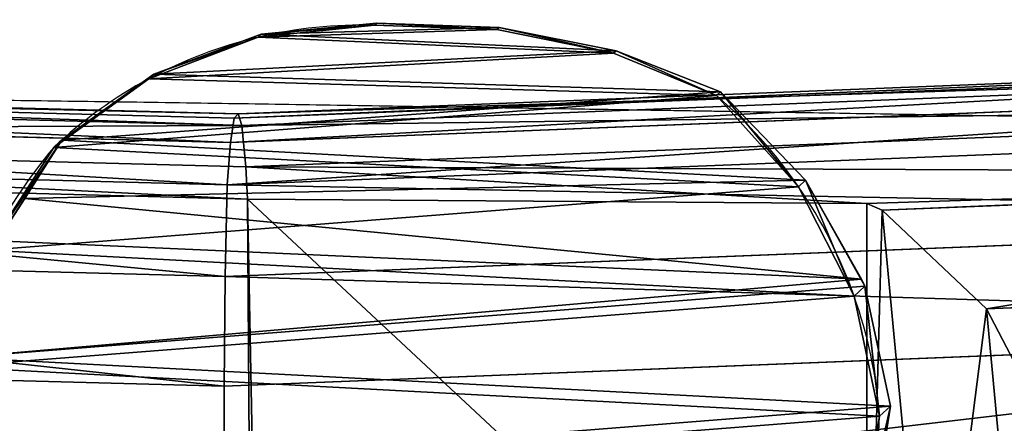
# Model space of a CAD drawing. Units: centimetres. Extents: x -459 to 461, y -300 to 297.
# Drawn here: x -286 to -267, y -99 to -92 of the extents above; entities that cross this region are included whole.
import ezdxf

# ---------------------------------------------------------------- set-up
doc = ezdxf.new("R2010")
doc.units = ezdxf.units.CM
doc.header["$LTSCALE"] = 2.54
doc.layers.get('0').update_dxf_attribs({"true_color": 0xff5454})
doc.layers.add('VP-HIC', color=6, linetype='Continuous')

# ---------------------------------------------------------------- blocks, each defined once
blk = doc.blocks.new('R__nica#4')
at = {"color": 0}
for p, q in [((6.856, 19.423, 296.025), (7.777, 17.47, 325.747)), ((6.856, 19.423, 296.025), (7.777, 17.47, 325.747)), ((4.76, 18.362, 296.025), (5.68, 16.411, 325.708)), ((4.76, 18.362, 296.025), (5.68, 16.411, 325.708)), ((7.777, 17.47, 325.747), (10.078, 17.95, 325.767)), ((7.777, 17.47, 325.747), (10.078, 17.95, 325.767)), ((5.68, 16.411, 325.708), (7.777, 17.47, 325.747)), ((5.68, 16.411, 325.708), (7.777, 17.47, 325.747)), ((7.777, 17.47, 325.747), (6.883, 17.47, 351.243)), ((7.777, 17.47, 325.747), (6.883, 17.47, 351.243)), ((3.009, 16.795, 295.986), (3.929, 14.846, 325.653)), ((3.009, 16.795, 295.986), (3.929, 14.846, 325.653)), ((3.929, 14.846, 325.653), (5.68, 16.411, 325.708)), ((3.929, 14.846, 325.653), (5.68, 16.411, 325.708)), ((5.68, 16.411, 325.708), (4.787, 16.411, 351.169)), ((5.68, 16.411, 325.708), (4.787, 16.411, 351.169)), ((3.117, 12.878, 325.587), (2.197, 14.829, 295.899)), ((3.117, 12.878, 325.587), (2.197, 14.829, 295.899)), ((3.929, 14.846, 325.653), (3.036, 14.846, 351.108)), ((3.929, 14.846, 325.653), (3.036, 14.846, 351.108)), ((3.117, 12.878, 325.587), (3.929, 14.846, 325.653)), ((3.117, 12.878, 325.587), (3.929, 14.846, 325.653)), ((2.224, 12.878, 351.079), (3.117, 12.878, 325.587)), ((2.224, 12.878, 351.079), (3.117, 12.878, 325.587)), ((2.654, 10.646, 325.512), (3.117, 12.878, 325.587)), ((2.654, 10.646, 325.512), (3.117, 12.878, 325.587)), ((1.733, 12.599, 295.788), (2.654, 10.646, 325.512)), ((1.733, 12.599, 295.788), (2.654, 10.646, 325.512)), ((2.654, 10.646, 325.512), (1.758, 10.646, 351.063)), ((2.654, 10.646, 325.512), (1.758, 10.646, 351.063)), ((2.571, 8.3, 325.435), (2.654, 10.646, 325.512)), ((2.571, 8.3, 325.435), (2.654, 10.646, 325.512)), ((1.648, 10.257, 295.659), (2.571, 8.3, 325.435)), ((1.648, 10.257, 295.659), (2.571, 8.3, 325.435)), ((2.571, 8.3, 325.435), (1.673, 8.3, 351.06)), ((2.571, 8.3, 325.435), (1.673, 8.3, 351.06)), ((2.794, 6.07, 325.362), (2.571, 8.3, 325.435)), ((2.794, 6.07, 325.362), (2.571, 8.3, 325.435)), ((1.869, 8.031, 295.528), (2.794, 6.07, 325.362)), ((1.869, 8.031, 295.528), (2.794, 6.07, 325.362)), ((2.794, 6.07, 325.362), (1.893, 6.07, 351.068)), ((2.794, 6.07, 325.362), (1.893, 6.07, 351.068)), ((3.586, 3.974, 325.295), (2.794, 6.07, 325.362)), ((3.586, 3.974, 325.295), (2.794, 6.07, 325.362)), ((2.659, 5.939, 295.389), (3.586, 3.974, 325.295)), ((2.659, 5.939, 295.389), (3.586, 3.974, 325.295)), ((3.586, 3.974, 325.295), (2.682, 3.974, 351.095)), ((3.586, 3.974, 325.295), (2.682, 3.974, 351.095)), ((4.201, 3.118, 325.268), (3.586, 3.974, 325.295)), ((4.201, 3.118, 325.268), (3.586, 3.974, 325.295)), ((3.965, 4.124, 295.251), (4.518, 2.951, 313.104)), ((3.965, 4.124, 295.251), (4.518, 2.951, 313.104)), ((4.201, 3.118, 325.268), (3.917, 3.118, 333.36)), ((4.201, 3.118, 325.268), (3.917, 3.118, 333.36)), ((4.393, 3.118, 313.393), (4.201, 3.118, 325.268)), ((4.393, 3.118, 313.393), (4.201, 3.118, 325.268)), ((4.393, 3.118, 313.393), (15.369, 3.118, 313.489)), ((4.518, 2.951, 313.104), (4.393, 3.118, 313.393)), ((4.393, 3.118, 313.393), (15.369, 3.118, 313.489)), ((4.518, 2.951, 313.104), (4.393, 3.118, 313.393)), ((6.426, 1.792, 311.119), (4.518, 2.951, 313.104)), ((6.426, 1.792, 311.119), (4.518, 2.951, 313.104)), ((5.93, 2.843, 295.124), (6.426, 1.792, 311.119)), ((5.93, 2.843, 295.124), (6.426, 1.792, 311.119)), ((8.626, 1.13, 309.995), (6.426, 1.792, 311.119)), ((8.626, 1.13, 309.995), (6.426, 1.792, 311.119))]:
    blk.add_line(p, q, dxfattribs=at)
mesh = blk.add_polyface(dxfattribs=at)
corners = [(6.856, 19.423, 296.025), (10.078, 17.95, 325.767), (9.155, 19.907, 295.988), (7.777, 17.47, 325.747)]
mesh.append_faces([[corners[k] for k in face] for face in [(0, 1, 2), (1, 0, 3)]], dxfattribs={"vtx0": -1, "color": 0})
mesh = blk.add_polyface(dxfattribs=at)
corners = [(5.68, 16.411, 325.708), (6.856, 19.423, 296.025), (4.76, 18.362, 296.025), (7.777, 17.47, 325.747)]
mesh.append_faces([[corners[k] for k in face] for face in [(0, 1, 2), (1, 0, 3)]], dxfattribs={"vtx0": -1, "color": 0})
mesh = blk.add_polyface(dxfattribs=at)
corners = [(3.929, 14.846, 325.653), (4.76, 18.362, 296.025), (3.009, 16.795, 295.986), (5.68, 16.411, 325.708)]
mesh.append_faces([[corners[k] for k in face] for face in [(0, 1, 2), (1, 0, 3)]], dxfattribs={"vtx0": -1, "color": 0})
mesh = blk.add_polyface(dxfattribs=at)
corners = [(6.883, 17.47, 351.243), (10.078, 17.95, 325.767), (7.777, 17.47, 325.747), (9.182, 17.95, 351.323)]
mesh.append_faces([[corners[k] for k in face] for face in [(0, 1, 2), (1, 0, 3)]], dxfattribs={"vtx0": -1, "color": 0})
mesh = blk.add_polyface(dxfattribs=at)
corners = [(4.787, 16.411, 351.169), (7.777, 17.47, 325.747), (5.68, 16.411, 325.708), (6.883, 17.47, 351.243)]
mesh.append_faces([[corners[k] for k in face] for face in [(0, 1, 2), (1, 0, 3)]], dxfattribs={"vtx0": -1, "color": 0})
mesh = blk.add_polyface(dxfattribs=at)
corners = [(3.929, 14.846, 325.653), (2.197, 14.829, 295.899), (3.117, 12.878, 325.587), (3.009, 16.795, 295.986)]
mesh.append_faces([[corners[k] for k in face] for face in [(0, 1, 2), (1, 0, 3)]], dxfattribs={"vtx0": -1, "color": 0})
mesh = blk.add_polyface(dxfattribs=at)
corners = [(3.036, 14.846, 351.108), (5.68, 16.411, 325.708), (3.929, 14.846, 325.653), (4.787, 16.411, 351.169)]
mesh.append_faces([[corners[k] for k in face] for face in [(0, 1, 2), (1, 0, 3)]], dxfattribs={"vtx0": -1, "color": 0})
mesh = blk.add_polyface(dxfattribs=at)
corners = [(3.117, 12.878, 325.587), (1.733, 12.599, 295.788), (2.654, 10.646, 325.512), (2.197, 14.829, 295.899)]
mesh.append_faces([[corners[k] for k in face] for face in [(0, 1, 2), (1, 0, 3)]], dxfattribs={"vtx0": -1, "color": 0})
mesh = blk.add_polyface(dxfattribs=at)
corners = [(2.224, 12.878, 351.079), (3.929, 14.846, 325.653), (3.117, 12.878, 325.587), (3.036, 14.846, 351.108)]
mesh.append_faces([[corners[k] for k in face] for face in [(0, 1, 2), (1, 0, 3)]], dxfattribs={"vtx0": -1, "color": 0})
mesh = blk.add_polyface(dxfattribs=at)
corners = [(1.758, 10.646, 351.063), (3.117, 12.878, 325.587), (2.654, 10.646, 325.512), (2.224, 12.878, 351.079)]
mesh.append_faces([[corners[k] for k in face] for face in [(0, 1, 2), (1, 0, 3)]], dxfattribs={"vtx0": -1, "color": 0})
mesh = blk.add_polyface(dxfattribs=at)
corners = [(2.654, 10.646, 325.512), (1.648, 10.257, 295.659), (2.571, 8.3, 325.435), (1.733, 12.599, 295.788)]
mesh.append_faces([[corners[k] for k in face] for face in [(0, 1, 2), (1, 0, 3)]], dxfattribs={"vtx0": -1, "color": 0})
mesh = blk.add_polyface(dxfattribs=at)
corners = [(1.758, 10.646, 351.063), (2.571, 8.3, 325.435), (1.673, 8.3, 351.06), (2.654, 10.646, 325.512)]
mesh.append_faces([[corners[k] for k in face] for face in [(0, 1, 2), (1, 0, 3)]], dxfattribs={"vtx0": -1, "color": 0})
mesh = blk.add_polyface(dxfattribs=at)
corners = [(2.571, 8.3, 325.435), (1.869, 8.031, 295.528), (2.794, 6.07, 325.362), (1.648, 10.257, 295.659)]
mesh.append_faces([[corners[k] for k in face] for face in [(0, 1, 2), (1, 0, 3)]], dxfattribs={"vtx0": -1, "color": 0})
mesh = blk.add_polyface(dxfattribs=at)
corners = [(1.673, 8.3, 351.06), (2.794, 6.07, 325.362), (1.893, 6.07, 351.068), (2.571, 8.3, 325.435)]
mesh.append_faces([[corners[k] for k in face] for face in [(0, 1, 2), (1, 0, 3)]], dxfattribs={"vtx0": -1, "color": 0})
mesh = blk.add_polyface(dxfattribs=at)
corners = [(2.794, 6.07, 325.362), (2.659, 5.939, 295.389), (3.586, 3.974, 325.295), (1.869, 8.031, 295.528)]
mesh.append_faces([[corners[k] for k in face] for face in [(0, 1, 2), (1, 0, 3)]], dxfattribs={"vtx0": -1, "color": 0})
mesh = blk.add_polyface(dxfattribs=at)
corners = [(2.682, 3.974, 351.095), (2.794, 6.07, 325.362), (3.586, 3.974, 325.295), (1.893, 6.07, 351.068)]
mesh.append_faces([[corners[k] for k in face] for face in [(0, 1, 2), (1, 0, 3)]], dxfattribs={"vtx0": -1, "color": 0})
mesh = blk.add_polyface(dxfattribs=at)
corners = [(3.586, 3.974, 325.295), (4.393, 3.118, 313.393), (4.201, 3.118, 325.268), (3.965, 4.124, 295.251), (4.518, 2.951, 313.104), (2.659, 5.939, 295.389)]
mesh.append_faces([[corners[k] for k in face] for face in [(0, 1, 2), (1, 3, 4), (3, 0, 5)]], dxfattribs={"vtx0": -1, "color": 0})
mesh.append_faces([[corners[k] for k in face] for face in [(3, 1, 0)]], dxfattribs={"vtx0": -1, "vtx1": -1, "vtx2": -1, "color": 0})
mesh = blk.add_polyface(dxfattribs=at)
corners = [(3.987, 2.153, 351.141), (3.917, 3.118, 333.36), (4.549, 2.153, 335.089), (2.682, 3.974, 351.095), (4.201, 3.118, 325.268), (3.586, 3.974, 325.295)]
mesh.append_faces([[corners[k] for k in face] for face in [(0, 1, 2), (4, 3, 5)]], dxfattribs={"vtx0": -1, "color": 0})
mesh.append_faces([[corners[k] for k in face] for face in [(1, 3, 4)]], dxfattribs={"vtx0": -1, "vtx1": -1, "color": 0})
mesh.append_faces([[corners[k] for k in face] for face in [(1, 0, 3)]], dxfattribs={"vtx0": -1, "vtx2": -1, "color": 0})
mesh = blk.add_polyface(dxfattribs=at)
corners = [(6.426, 1.792, 311.119), (3.965, 4.124, 295.251), (5.93, 2.843, 295.124), (4.518, 2.951, 313.104)]
mesh.append_faces([[corners[k] for k in face] for face in [(0, 1, 2), (1, 0, 3)]], dxfattribs={"vtx0": -1, "color": 0})
mesh = blk.add_polyface(dxfattribs=at)
corners = [(15.369, 3.118, 313.489), (4.201, 3.118, 325.268), (4.393, 3.118, 313.393), (16.421, 3.118, 325.135), (16.434, 3.118, 325.294), (3.917, 3.118, 333.36), (16.148, 3.118, 333.467)]
mesh.append_faces([[corners[k] for k in face] for face in [(0, 1, 2), (5, 4, 6)]], dxfattribs={"vtx0": -1, "color": 0})
mesh.append_faces([[corners[k] for k in face] for face in [(1, 4, 5)]], dxfattribs={"vtx0": -1, "vtx1": -1, "color": 0})
mesh.append_faces([[corners[k] for k in face] for face in [(1, 0, 3), (1, 3, 4)]], dxfattribs={"vtx0": -1, "vtx2": -1, "color": 0})
mesh = blk.add_polyface(dxfattribs=at)
corners = [(12.854, 1.443, 310.572), (8.626, 1.13, 309.995), (10.967, 1.01, 309.809), (6.426, 1.792, 311.119), (14.603, 2.396, 312.234), (4.518, 2.951, 313.104), (15.369, 3.118, 313.489), (4.393, 3.118, 313.393)]
mesh.append_faces([[corners[k] for k in face] for face in [(0, 1, 2), (5, 6, 7)]], dxfattribs={"vtx0": -1, "color": 0})
mesh.append_faces([[corners[k] for k in face] for face in [(1, 0, 3), (3, 4, 5)]], dxfattribs={"vtx0": -1, "vtx1": -1, "color": 0})
mesh.append_faces([[corners[k] for k in face] for face in [(3, 0, 4), (5, 4, 6)]], dxfattribs={"vtx0": -1, "vtx2": -1, "color": 0})
mesh = blk.add_polyface(dxfattribs=at)
corners = [(8.626, 1.13, 309.995), (5.93, 2.843, 295.124), (8.161, 2.114, 295.02), (6.426, 1.792, 311.119)]
mesh.append_faces([[corners[k] for k in face] for face in [(0, 1, 2), (1, 0, 3)]], dxfattribs={"vtx0": -1, "color": 0})
blk = doc.blocks.new('R__nica')
at = {"color": 0}
for p, q in [((8.537, 17.669, 30.468), (10.837, 18.155, 30.468)), ((8.537, 17.669, 30.468), (10.837, 18.155, 30.468)), ((10.837, 18.155, 30.468), (13.255, 17.766, 30.468)), ((11.028, 17.948, 25.286), (10.837, 18.155, 30.468)), ((10.837, 18.155, 30.468), (13.255, 17.766, 30.468)), ((11.028, 17.948, 25.286), (10.837, 18.155, 30.468)), ((8.73, 17.461, 25.253), (11.028, 17.948, 25.286)), ((8.73, 17.461, 25.253), (11.028, 17.948, 25.286)), ((11.028, 17.948, 25.286), (13.445, 17.561, 25.338)), ((11.028, 17.948), (11.028, 17.948, 25.286)), ((11.028, 17.948), (11.028, 17.948, 25.286)), ((11.028, 17.948, 25.286), (13.445, 17.561, 25.338)), ((6.508, 16.532, 28.682), (8.406, 17.602, 30.468)), ((6.508, 16.532, 28.682), (8.406, 17.602, 30.468)), ((8.406, 17.602, 30.468), (6.863, 1.575, 30.468)), ((8.406, 17.602, 30.468), (6.863, 1.575, 30.468)), ((8.406, 17.602, 30.468), (8.537, 17.669, 30.468)), ((8.406, 17.602, 30.468), (8.537, 17.669, 30.468)), ((8.73, 17.461, 25.253), (8.537, 17.669, 30.468)), ((8.73, 17.461, 25.253), (8.537, 17.669, 30.468)), ((6.636, 16.395, 25.235), (8.73, 17.461, 25.253)), ((6.636, 16.395, 25.235), (8.73, 17.461, 25.253)), ((8.73, 17.461), (8.73, 17.461, 25.253)), ((8.73, 17.461), (8.73, 17.461, 25.253)), ((4.818, 14.9, 27.156), (6.508, 16.532, 28.682)), ((4.818, 14.9, 27.156), (6.508, 16.532, 28.682)), ((6.636, 16.395, 25.235), (6.508, 16.532, 28.682)), ((6.636, 16.395, 25.235), (6.508, 16.532, 28.682)), ((4.889, 14.824, 25.234), (6.636, 16.395, 25.235)), ((4.889, 14.824, 25.234), (6.636, 16.395, 25.235)), ((6.636, 16.395), (6.636, 16.395, 25.235)), ((6.636, 16.395), (6.636, 16.395, 25.235)), ((4.034, 12.906, 26.567), (4.818, 14.9, 27.156)), ((4.034, 12.906, 26.567), (4.818, 14.9, 27.156)), ((4.889, 14.824, 25.234), (4.818, 14.9, 27.156)), ((4.889, 14.824, 25.234), (4.818, 14.9, 27.156)), ((4.082, 12.854, 25.259), (4.889, 14.824, 25.234)), ((4.082, 12.854, 25.259), (4.889, 14.824, 25.234)), ((4.889, 14.824), (4.889, 14.824, 25.234)), ((4.889, 14.824), (4.889, 14.824, 25.234)), ((3.586, 10.661, 26.336), (4.034, 12.906, 26.567)), ((3.586, 10.661, 26.336), (4.034, 12.906, 26.567)), ((3.624, 10.62, 25.295), (4.082, 12.854, 25.259)), ((3.624, 10.62, 25.295), (4.082, 12.854, 25.259)), ((4.034, 12.906, 26.567), (4.082, 12.854, 25.259)), ((4.034, 12.906, 26.567), (4.082, 12.854, 25.259)), ((4.082, 12.854, 25.259), (4.082, 12.854)), ((4.082, 12.854, 25.259), (4.082, 12.854)), ((3.504, 8.319, 26.479), (3.586, 10.661, 26.336)), ((3.504, 8.319, 26.479), (3.586, 10.661, 26.336)), ((3.546, 8.273, 25.34), (3.624, 10.62, 25.295)), ((3.546, 8.273, 25.34), (3.624, 10.62, 25.295)), ((3.624, 10.62, 25.295), (3.586, 10.661, 26.336)), ((3.624, 10.62, 25.295), (3.586, 10.661, 26.336)), ((3.624, 10.62), (3.624, 10.62, 25.295)), ((3.624, 10.62), (3.624, 10.62, 25.295)), ((3.718, 6.105, 26.904), (3.504, 8.319, 26.479)), ((3.546, 8.273, 25.34), (3.504, 8.319, 26.479)), ((3.718, 6.105, 26.904), (3.504, 8.319, 26.479)), ((3.546, 8.273, 25.34), (3.504, 8.319, 26.479)), ((3.774, 6.045, 25.389), (3.546, 8.273, 25.34)), ((3.774, 6.045, 25.389), (3.546, 8.273, 25.34)), ((3.546, 8.273), (3.546, 8.273, 25.34)), ((3.546, 8.273), (3.546, 8.273, 25.34)), ((4.481, 4.047, 27.861), (3.718, 6.105, 26.904)), ((3.774, 6.045, 25.389), (3.718, 6.105, 26.904)), ((3.774, 6.045, 25.389), (3.718, 6.105, 26.904)), ((4.481, 4.047, 27.861), (3.718, 6.105, 26.904)), ((4.571, 3.951, 25.445), (3.774, 6.045, 25.389)), ((3.774, 6.045), (3.774, 6.045, 25.389)), ((4.571, 3.951, 25.445), (3.774, 6.045, 25.389)), ((3.774, 6.045), (3.774, 6.045, 25.389)), ((4.571, 3.951, 25.445), (4.481, 4.047, 27.861)), ((5.742, 2.285, 29.285), (4.481, 4.047, 27.861)), ((5.742, 2.285, 29.285), (4.481, 4.047, 27.861)), ((4.571, 3.951, 25.445), (4.481, 4.047, 27.861)), ((5.882, 2.135, 25.505), (4.571, 3.951, 25.445)), ((4.571, 3.951), (4.571, 3.951, 25.445)), ((4.571, 3.951), (4.571, 3.951, 25.445)), ((5.882, 2.135, 25.505), (4.571, 3.951, 25.445)), ((6.863, 1.575, 30.468), (5.742, 2.285, 29.285)), ((6.863, 1.575, 30.468), (5.742, 2.285, 29.285)), ((5.882, 2.135, 25.505), (5.742, 2.285, 29.285)), ((5.882, 2.135, 25.505), (5.742, 2.285, 29.285)), ((5.882, 2.135), (5.882, 2.135, 25.505)), ((7.852, 0.854, 25.567), (5.882, 2.135, 25.505)), ((5.882, 2.135), (5.882, 2.135, 25.505)), ((7.852, 0.854, 25.567), (5.882, 2.135, 25.505)), ((7.671, 1.049, 30.468), (6.863, 1.575, 30.468)), ((7.671, 1.049, 30.468), (6.863, 1.575, 30.468))]:
    blk.add_line(p, q, dxfattribs=at)
for centre, radius, start, end in [((11.73, 8.976), 9, 94.4749, 109.4749), ((11.73, 8.976), 9, 94.4749, 109.4749), ((10.767, 8.577), 9.375, 73.4039, 88.4039), ((10.767, 8.577), 9.375, 73.4039, 88.4039), ((11.73, 8.976), 9, 109.4749, 124.4749), ((11.73, 8.976), 9, 109.4749, 124.4749), ((11.73, 8.976), 9, 124.4749, 139.4749), ((11.73, 8.976), 9, 124.4749, 139.4749), ((12.124, 8.024), 8.582, 178.3322, 193.3322), ((12.124, 8.024), 8.582, 178.3322, 193.3322), ((12.124, 8.024), 8.582, 193.3322, 208.3322), ((12.124, 8.024), 8.582, 193.3322, 208.3322), ((12.124, 8.024), 8.582, 208.3322, 223.3322), ((12.124, 8.024), 8.582, 208.3322, 223.3322), ((11.73, 8.976), 9, 229.4749, 244.4749), ((11.73, 8.976), 9, 229.4749, 244.4749)]:
    blk.add_arc(centre, radius, start, end, dxfattribs=at)
mesh = blk.add_polyface(dxfattribs=at)
corners = [(7.671, 1.049, 30.468), (8.406, 17.602, 30.468), (6.863, 1.575, 30.468), (9.907, 0.32, 30.468), (8.537, 17.669, 30.468), (10.837, 18.155, 30.468), (12.255, 0.194, 30.468), (13.255, 17.766, 30.468), (14.118, 0.681, 30.468), (15.492, 16.764, 30.468), (15.367, 1.466, 30.468), (16.743, 15.747, 30.468)]
mesh.append_faces([[corners[k] for k in face] for face in [(0, 1, 2), (9, 10, 11)]], dxfattribs={"vtx0": -1, "color": 0})
mesh.append_faces([[corners[k] for k in face] for face in [(1, 3, 4), (4, 3, 5), (5, 6, 7), (7, 8, 9)]], dxfattribs={"vtx0": -1, "vtx1": -1, "color": 0})
mesh.append_faces([[corners[k] for k in face] for face in [(1, 0, 3), (5, 3, 6), (7, 6, 8), (9, 8, 10)]], dxfattribs={"vtx0": -1, "vtx2": -1, "color": 0})
mesh = blk.add_polyface(dxfattribs=at)
corners = [(8.537, 17.669, 30.468), (11.028, 17.948, 25.286), (8.73, 17.461, 25.253), (10.837, 18.155, 30.468)]
mesh.append_faces([[corners[k] for k in face] for face in [(0, 1, 2), (1, 0, 3)]], dxfattribs={"vtx0": -1, "color": 0})
mesh = blk.add_polyface(dxfattribs=at)
corners = [(10.837, 18.155, 30.468), (13.445, 17.561, 25.338), (11.028, 17.948, 25.286), (13.255, 17.766, 30.468)]
mesh.append_faces([[corners[k] for k in face] for face in [(0, 1, 2), (1, 0, 3)]], dxfattribs={"vtx0": -1, "color": 0})
mesh = blk.add_polyface(dxfattribs=at)
corners = [(3.624, 10.62), (3.774, 6.045), (3.546, 8.273), (4.082, 12.854), (4.571, 3.951), (4.889, 14.824), (5.882, 2.135), (6.636, 16.395), (7.852, 0.854), (8.73, 17.461), (10.086, 0.127), (11.028, 17.948), (12.432, 0.003), (13.445, 17.561), (14.294, 0.491), (15.679, 16.562), (15.99, 1.556), (17.578, 15.019), (17.405, 3.128), (18.936, 5.03), (18.945, 13.499), (19.922, 7.265), (19.872, 11.677), (20.296, 9.678)]
mesh.append_faces([[corners[k] for k in face] for face in [(0, 1, 2), (21, 22, 23)]], dxfattribs={"vtx0": -1, "color": 0})
mesh.append_faces([[corners[k] for k in face] for face in [(1, 3, 4), (4, 5, 6), (6, 7, 8), (8, 9, 10), (10, 11, 12), (12, 13, 14), (14, 15, 16), (16, 17, 18), (18, 17, 19), (19, 20, 21)]], dxfattribs={"vtx0": -1, "vtx1": -1, "color": 0})
mesh.append_faces([[corners[k] for k in face] for face in [(1, 0, 3), (4, 3, 5), (6, 5, 7), (8, 7, 9), (10, 9, 11), (12, 11, 13), (14, 13, 15), (16, 15, 17), (19, 17, 20), (21, 20, 22)]], dxfattribs={"vtx0": -1, "vtx2": -1, "color": 0})
mesh = blk.add_polyface(dxfattribs=at)
corners = [(8.73, 17.461, 25.253), (11.028, 17.948), (8.73, 17.461), (11.028, 17.948, 25.286)]
mesh.append_faces([[corners[k] for k in face] for face in [(0, 1, 2), (1, 0, 3)]], dxfattribs={"vtx0": -1, "color": 0})
mesh = blk.add_polyface(dxfattribs=at)
corners = [(11.028, 17.948, 25.286), (13.445, 17.561), (11.028, 17.948), (13.445, 17.561, 25.338)]
mesh.append_faces([[corners[k] for k in face] for face in [(0, 1, 2), (1, 0, 3)]], dxfattribs={"vtx0": -1, "color": 0})
mesh = blk.add_polyface(dxfattribs=at)
corners = [(3.718, 6.105, 26.904), (3.586, 10.661, 26.336), (3.504, 8.319, 26.479), (4.034, 12.906, 26.567), (4.481, 4.047, 27.861), (4.818, 14.9, 27.156), (5.742, 2.285, 29.285), (6.508, 16.532, 28.682), (6.863, 1.575, 30.468), (8.406, 17.602, 30.468)]
mesh.append_faces([[corners[k] for k in face] for face in [(0, 1, 2), (7, 8, 9)]], dxfattribs={"vtx0": -1, "color": 0})
mesh.append_faces([[corners[k] for k in face] for face in [(1, 0, 3), (3, 4, 5), (5, 6, 7)]], dxfattribs={"vtx0": -1, "vtx1": -1, "color": 0})
mesh.append_faces([[corners[k] for k in face] for face in [(3, 0, 4), (5, 4, 6), (7, 6, 8)]], dxfattribs={"vtx0": -1, "vtx2": -1, "color": 0})
mesh = blk.add_polyface(dxfattribs=at)
corners = [(6.508, 16.532, 28.682), (8.73, 17.461, 25.253), (6.636, 16.395, 25.235), (8.537, 17.669, 30.468), (8.406, 17.602, 30.468)]
mesh.append_faces([[corners[k] for k in face] for face in [(0, 1, 2), (3, 0, 4)]], dxfattribs={"vtx0": -1, "color": 0})
mesh.append_faces([[corners[k] for k in face] for face in [(1, 0, 3)]], dxfattribs={"vtx0": -1, "vtx1": -1, "color": 0})
mesh = blk.add_polyface(dxfattribs=at)
corners = [(6.636, 16.395, 25.235), (8.73, 17.461), (6.636, 16.395), (8.73, 17.461, 25.253)]
mesh.append_faces([[corners[k] for k in face] for face in [(0, 1, 2), (1, 0, 3)]], dxfattribs={"vtx0": -1, "color": 0})
mesh = blk.add_polyface(dxfattribs=at)
corners = [(4.818, 14.9, 27.156), (6.636, 16.395, 25.235), (4.889, 14.824, 25.234), (6.508, 16.532, 28.682)]
mesh.append_faces([[corners[k] for k in face] for face in [(0, 1, 2), (1, 0, 3)]], dxfattribs={"vtx0": -1, "color": 0})
mesh = blk.add_polyface(dxfattribs=at)
corners = [(4.889, 14.824, 25.234), (6.636, 16.395), (4.889, 14.824), (6.636, 16.395, 25.235)]
mesh.append_faces([[corners[k] for k in face] for face in [(0, 1, 2), (1, 0, 3)]], dxfattribs={"vtx0": -1, "color": 0})
mesh = blk.add_polyface(dxfattribs=at)
corners = [(4.034, 12.906, 26.567), (4.889, 14.824, 25.234), (4.082, 12.854, 25.259), (4.818, 14.9, 27.156)]
mesh.append_faces([[corners[k] for k in face] for face in [(0, 1, 2), (1, 0, 3)]], dxfattribs={"vtx0": -1, "color": 0})
mesh = blk.add_polyface(dxfattribs=at)
corners = [(4.889, 14.824, 25.234), (4.082, 12.854), (4.082, 12.854, 25.259), (4.889, 14.824)]
mesh.append_faces([[corners[k] for k in face] for face in [(0, 1, 2), (1, 0, 3)]], dxfattribs={"vtx0": -1, "color": 0})
mesh = blk.add_polyface(dxfattribs=at)
corners = [(3.586, 10.661, 26.336), (4.082, 12.854, 25.259), (3.624, 10.62, 25.295), (4.034, 12.906, 26.567)]
mesh.append_faces([[corners[k] for k in face] for face in [(0, 1, 2), (1, 0, 3)]], dxfattribs={"vtx0": -1, "color": 0})
mesh = blk.add_polyface(dxfattribs=at)
corners = [(4.082, 12.854, 25.259), (3.624, 10.62), (3.624, 10.62, 25.295), (4.082, 12.854)]
mesh.append_faces([[corners[k] for k in face] for face in [(0, 1, 2), (1, 0, 3)]], dxfattribs={"vtx0": -1, "color": 0})
mesh = blk.add_polyface(dxfattribs=at)
corners = [(3.504, 8.319, 26.479), (3.624, 10.62, 25.295), (3.546, 8.273, 25.34), (3.586, 10.661, 26.336)]
mesh.append_faces([[corners[k] for k in face] for face in [(0, 1, 2), (1, 0, 3)]], dxfattribs={"vtx0": -1, "color": 0})
mesh = blk.add_polyface(dxfattribs=at)
corners = [(3.624, 10.62, 25.295), (3.546, 8.273), (3.546, 8.273, 25.34), (3.624, 10.62)]
mesh.append_faces([[corners[k] for k in face] for face in [(0, 1, 2), (1, 0, 3)]], dxfattribs={"vtx0": -1, "color": 0})
mesh = blk.add_polyface(dxfattribs=at)
corners = [(3.718, 6.105, 26.904), (3.546, 8.273, 25.34), (3.774, 6.045, 25.389), (3.504, 8.319, 26.479)]
mesh.append_faces([[corners[k] for k in face] for face in [(0, 1, 2), (1, 0, 3)]], dxfattribs={"vtx0": -1, "color": 0})
mesh = blk.add_polyface(dxfattribs=at)
corners = [(3.546, 8.273, 25.34), (3.774, 6.045), (3.774, 6.045, 25.389), (3.546, 8.273)]
mesh.append_faces([[corners[k] for k in face] for face in [(0, 1, 2), (1, 0, 3)]], dxfattribs={"vtx0": -1, "color": 0})
mesh = blk.add_polyface(dxfattribs=at)
corners = [(4.481, 4.047, 27.861), (3.774, 6.045, 25.389), (4.571, 3.951, 25.445), (3.718, 6.105, 26.904)]
mesh.append_faces([[corners[k] for k in face] for face in [(0, 1, 2), (1, 0, 3)]], dxfattribs={"vtx0": -1, "color": 0})
mesh = blk.add_polyface(dxfattribs=at)
corners = [(3.774, 6.045, 25.389), (4.571, 3.951), (4.571, 3.951, 25.445), (3.774, 6.045)]
mesh.append_faces([[corners[k] for k in face] for face in [(0, 1, 2), (1, 0, 3)]], dxfattribs={"vtx0": -1, "color": 0})
mesh = blk.add_polyface(dxfattribs=at)
corners = [(5.742, 2.285, 29.285), (4.571, 3.951, 25.445), (5.882, 2.135, 25.505), (4.481, 4.047, 27.861)]
mesh.append_faces([[corners[k] for k in face] for face in [(0, 1, 2), (1, 0, 3)]], dxfattribs={"vtx0": -1, "color": 0})
mesh = blk.add_polyface(dxfattribs=at)
corners = [(4.571, 3.951, 25.445), (5.882, 2.135), (5.882, 2.135, 25.505), (4.571, 3.951)]
mesh.append_faces([[corners[k] for k in face] for face in [(0, 1, 2), (1, 0, 3)]], dxfattribs={"vtx0": -1, "color": 0})
mesh = blk.add_polyface(dxfattribs=at)
corners = [(7.852, 0.854, 25.567), (5.742, 2.285, 29.285), (5.882, 2.135, 25.505), (7.671, 1.049, 30.468), (6.863, 1.575, 30.468)]
mesh.append_faces([[corners[k] for k in face] for face in [(0, 1, 2), (1, 3, 4)]], dxfattribs={"vtx0": -1, "color": 0})
mesh.append_faces([[corners[k] for k in face] for face in [(1, 0, 3)]], dxfattribs={"vtx0": -1, "vtx2": -1, "color": 0})
mesh = blk.add_polyface(dxfattribs=at)
corners = [(7.852, 0.854, 25.567), (5.882, 2.135), (7.852, 0.854), (5.882, 2.135, 25.505)]
mesh.append_faces([[corners[k] for k in face] for face in [(0, 1, 2), (1, 0, 3)]], dxfattribs={"vtx0": -1, "color": 0})
blk = doc.blocks.new('1257 3d')
at = {"color": 43, "true_color": 0xcdb98c, "extrusion": (-0.999962, -0.008727, 2.21075e-12), "zscale": 0.9989087186211644, "rotation": 359.9999999999989}
blk.add_blockref('R__nica#4', (88.345, 31.791, -42.819), dxfattribs=at)
at = {"color": 43, "true_color": 0xcdb98c, "zscale": 1.155009258418709, "rotation": 270.0000000001698}
blk.add_blockref('R__nica', (-287.118, -88.133), dxfattribs=at)
blk = doc.blocks.new('rb1257')
at = {"color": 7, "linetype": 'Continuous', "lineweight": 25}
blk.add_open_spline([(-395.445, -858.827), (-395.865, -858.841), (-396.719, -858.867), (-397.989, -858.908), (-399.393, -858.952), (-400.882, -858.999), (-402.441, -859.048), (-403.896, -859.092), (-405.249, -859.133), (-406.421, -859.168), (-407.426, -859.197), (-408.307, -859.222), (-409.189, -859.247), (-410.106, -859.272), (-410.957, -859.294), (-411.736, -859.314), (-412.436, -859.332), (-413.155, -859.35), (-413.877, -859.367), (-414.475, -859.381), (-414.929, -859.391), (-415.24, -859.398), (-415.513, -859.404), (-415.75, -859.409), (-415.951, -859.413), (-416.141, -859.417), (-416.351, -859.422), (-416.624, -859.428), (-416.972, -859.435), (-417.377, -859.444), (-417.801, -859.453), (-418.319, -859.464), (-418.9, -859.477), (-419.501, -859.489), (-419.99, -859.497), (-420.379, -859.503), (-420.727, -859.506), (-421.055, -859.509), (-421.396, -859.512), (-421.753, -859.515), (-422.142, -859.518), (-422.564, -859.522), (-423.005, -859.526), (-423.4, -859.529), (-423.714, -859.533), (-423.923, -859.539), (-424.071, -859.538), (-424.164, -859.53), (-424.224, -859.509), (-424.241, -859.471), (-424.285, -859.404), (-424.342, -859.339), (-424.423, -859.299), (-424.504, -859.287), (-424.581, -859.286), (-424.645, -859.286), (-424.696, -859.286), (-424.781, -859.284), (-424.896, -859.281), (-425.102, -859.275), (-425.408, -859.266), (-425.912, -859.251), (-426.588, -859.23), (-427.46, -859.202), (-428.45, -859.168), (-429.558, -859.128), (-430.764, -859.082), (-432.044, -859.031), (-433.37, -858.975), (-435.007, -858.903), (-436.973, -858.812), (-439.287, -858.7), (-441.695, -858.579), (-444.213, -858.45), (-446.841, -858.314), (-449.581, -858.172), (-452.418, -858.028), (-455.352, -857.885), (-458.019, -857.763), (-460.38, -857.662), (-462.379, -857.583), (-464.325, -857.513), (-466.205, -857.451), (-468.019, -857.4), (-469.964, -857.352), (-472.022, -857.312), (-474.173, -857.283), (-476.201, -857.267), (-478.105, -857.264), (-479.796, -857.272), (-481.287, -857.286), (-482.59, -857.304), (-483.654, -857.323), (-484.477, -857.34), (-485.06, -857.353), (-485.554, -857.364), (-485.958, -857.374), (-486.233, -857.381), (-486.405, -857.385), (-486.526, -857.388), (-486.695, -857.393), (-486.947, -857.4), (-487.289, -857.409), (-487.708, -857.421), (-488.17, -857.434), (-488.639, -857.448), (-489.286, -857.468), (-490.088, -857.495), (-490.899, -857.523), (-491.532, -857.544), (-492.015, -857.561), (-492.502, -857.578), (-492.974, -857.595), (-493.392, -857.609), (-493.718, -857.621), (-493.994, -857.631), (-494.286, -857.642), (-494.661, -857.655), (-495.128, -857.672), (-495.687, -857.693), (-496.338, -857.717), (-497.081, -857.746), (-498.234, -857.79), (-499.804, -857.853), (-501.799, -857.935), (-503.909, -858.027), (-506.133, -858.127), (-508.472, -858.235), (-510.708, -858.341), (-512.825, -858.442), (-514.805, -858.536), (-516.837, -858.633), (-518.873, -858.728), (-520.863, -858.819), (-522.77, -858.903), (-524.591, -858.98), (-526.464, -859.056), (-528.372, -859.128), (-530.297, -859.196), (-532.088, -859.254), (-533.743, -859.302), (-535.223, -859.342), (-536.535, -859.375), (-537.687, -859.402), (-538.728, -859.425), (-539.656, -859.444), (-540.473, -859.46), (-541.177, -859.474), (-541.758, -859.484), (-542.22, -859.493), (-542.571, -859.5), (-542.852, -859.506), (-543.128, -859.512), (-543.465, -859.519), (-543.898, -859.526), (-544.429, -859.535), (-545.057, -859.545), (-545.783, -859.555), (-546.606, -859.565), (-547.527, -859.575), (-548.615, -859.586), (-549.884, -859.596), (-551.345, -859.606), (-552.943, -859.613), (-554.569, -859.617), (-556.212, -859.618), (-557.857, -859.617), (-559.597, -859.613), (-561.432, -859.605), (-563.361, -859.594), (-565.385, -859.58), (-567.502, -859.561), (-570.093, -859.535), (-573.086, -859.501), (-576.413, -859.458), (-579.624, -859.412), (-582.631, -859.367), (-585.438, -859.324), (-588.055, -859.281), (-590.575, -859.24), (-592.999, -859.2), (-594.959, -859.168), (-596.474, -859.142), (-597.551, -859.124), (-598.561, -859.108), (-599.486, -859.092), (-600.384, -859.078), (-601.24, -859.063), (-602.036, -859.05), (-602.699, -859.04), (-603.189, -859.032), (-603.532, -859.026), (-603.752, -859.022), (-603.934, -859.019), (-604.123, -859.016), (-604.401, -859.012), (-604.801, -859.005), (-605.328, -858.997), (-605.949, -858.987), (-606.664, -858.976), (-607.473, -858.963), (-608.356, -858.949), (-609.31, -858.934), (-610.32, -858.918), (-611.368, -858.901), (-612.415, -858.885), (-613.832, -858.863), (-615.582, -858.838), (-617.63, -858.81), (-619.542, -858.785), (-621.659, -858.759), (-624.027, -858.729), (-625.996, -858.703), (-627.247, -858.685), (-627.75, -858.677), (-628.169, -858.67), (-628.47, -858.665), (-628.691, -858.661), (-628.884, -858.658), (-629.129, -858.654), (-629.446, -858.648), (-629.988, -858.637), (-630.736, -858.622), (-631.667, -858.601), (-632.602, -858.579), (-633.471, -858.557), (-634.275, -858.536), (-634.998, -858.517), (-635.677, -858.498), (-636.211, -858.483), (-636.605, -858.473), (-636.879, -858.465), (-637.124, -858.459), (-637.338, -858.453), (-637.523, -858.448), (-637.696, -858.444), (-637.901, -858.438), (-638.189, -858.43), (-638.59, -858.42), (-639.017, -858.409), (-639.311, -858.401), (-639.432, -858.398)], degree=3, knots=[0, 0, 0, 0, 0.005132, 0.010434, 0.015522, 0.022289, 0.028638, 0.034569, 0.040082, 0.045176, 0.048886, 0.052369, 0.055937, 0.05967, 0.063568, 0.066342, 0.069193, 0.072123, 0.07513, 0.078013, 0.079426, 0.08069, 0.081805, 0.08277, 0.083586, 0.084253, 0.085092, 0.086162, 0.087595, 0.089366, 0.091134, 0.092792, 0.095734, 0.098254, 0.100151, 0.101714, 0.102999, 0.10439, 0.105711, 0.107163, 0.108746, 0.110459, 0.112302, 0.11414, 0.115257, 0.116168, 0.116766, 0.117294, 0.11767, 0.118331, 0.119318, 0.121728, 0.123521, 0.124957, 0.125841, 0.126095, 0.126304, 0.126687, 0.127079, 0.127731, 0.129186, 0.130818, 0.133887, 0.137435, 0.141464, 0.145971, 0.150953, 0.156196, 0.161594, 0.167146, 0.176183, 0.185602, 0.195403, 0.205586, 0.216347, 0.227503, 0.239055, 0.251, 0.263339, 0.271628, 0.27982, 0.287741, 0.295389, 0.302766, 0.309871, 0.319122, 0.327869, 0.336113, 0.343854, 0.351092, 0.35674, 0.362039, 0.366989, 0.369718, 0.372089, 0.374097, 0.375742, 0.377024, 0.377452, 0.377836, 0.378501, 0.379522, 0.380914, 0.382676, 0.384645, 0.386558, 0.388411, 0.392541, 0.396369, 0.398312, 0.400276, 0.402259, 0.404262, 0.40604, 0.407369, 0.408248, 0.40941, 0.410934, 0.412834, 0.415109, 0.417759, 0.420785, 0.424185, 0.431839, 0.439958, 0.448544, 0.457596, 0.467116, 0.477103, 0.484901, 0.492963, 0.501288, 0.509722, 0.517833, 0.525596, 0.53301, 0.540075, 0.548463, 0.5563, 0.563586, 0.570321, 0.576506, 0.58165, 0.586339, 0.590572, 0.59435, 0.597674, 0.600542, 0.602955, 0.604767, 0.606199, 0.607249, 0.608231, 0.609602, 0.611368, 0.613529, 0.616087, 0.619041, 0.622391, 0.626138, 0.630281, 0.635673, 0.641616, 0.64811, 0.655156, 0.661461, 0.66815, 0.675223, 0.682682, 0.690525, 0.698754, 0.707368, 0.716353, 0.730353, 0.743882, 0.756939, 0.769523, 0.780553, 0.791192, 0.80144, 0.811297, 0.820762, 0.825348, 0.829787, 0.833898, 0.837661, 0.841076, 0.844857, 0.848096, 0.850791, 0.852944, 0.854077, 0.854969, 0.855634, 0.856298, 0.857271, 0.859029, 0.861172, 0.863698, 0.866605, 0.869895, 0.873567, 0.877379, 0.881531, 0.885891, 0.890154, 0.894307, 0.90318, 0.911505, 0.919282, 0.92651, 0.937339, 0.948166, 0.950527, 0.952599, 0.954301, 0.955633, 0.956281, 0.95699, 0.95799, 0.959278, 0.960856, 0.964611, 0.968411, 0.972215, 0.976024, 0.97902, 0.982019, 0.984848, 0.987305, 0.988543, 0.989659, 0.990653, 0.991526, 0.992277, 0.992907, 0.993632, 0.994784, 0.996416, 0.998527, 1, 1, 1, 1], dxfattribs=at)
blk = doc.blocks.new('rb1257 2d')
at = {"layer": 'VP-HIC', "color": 0}
blk.add_blockref('rb1257', (0, 0), dxfattribs=at)

msp = doc.modelspace()

# ---------------------------------------------------------------- block references
msp.add_blockref('1257 3d', (0, 0))
at = {"layer": 'VP-HIC', "color": 0}
msp.add_blockref('rb1257 2d', (331.549, 765.694), dxfattribs=at)

doc.saveas('drawing.dxf')
